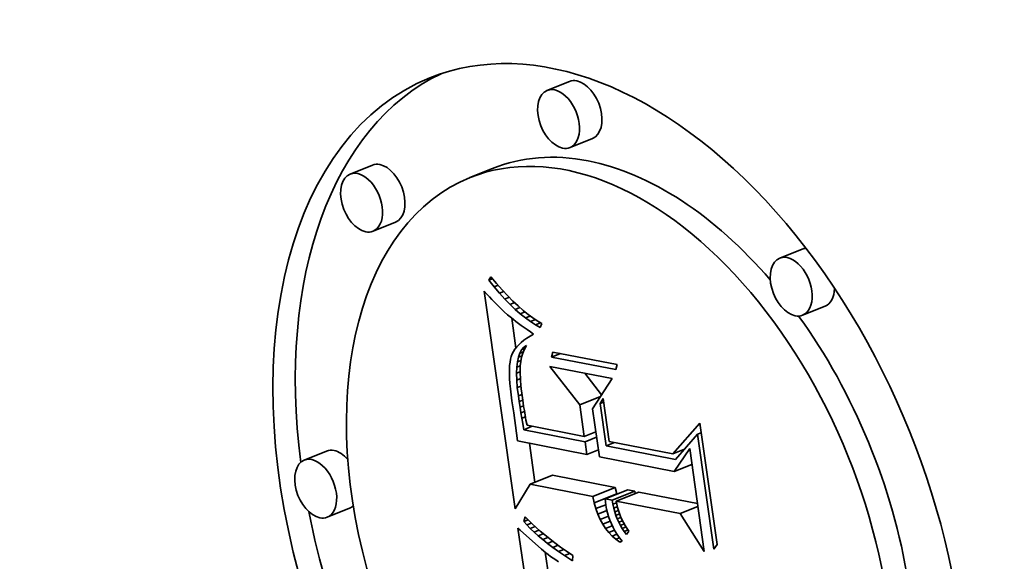
# Model space of a CAD drawing. Extents: x 0 to 10.8, y 0 to 8.3.
# Drawn here: x 9.4 to 9.6, y 5.1 to 5.2 of the extents above; entities that cross this region are included whole.
import ezdxf

# ---------------------------------------------------------------- set-up
doc = ezdxf.new("R2010")
doc.units = 0
doc.header["$MEASUREMENT"] = 0
doc.layers.get('0').update_dxf_attribs({"lineweight": 13})

msp = doc.modelspace()

# ---------------------------------------------------------------- linework, layer by layer
at = {"color": 7, "lineweight": 35, "ltscale": 0.000103334}
for p, q in [((9.50459, 5.17542), (9.50075, 5.17387)), ((9.50851, 5.16568), (9.50468, 5.16413)), ((9.47095, 5.16112), (9.46712, 5.15958)), ((9.49143, 5.16054), (9.48759, 5.15899)), ((9.47488, 5.15139), (9.47105, 5.14984)), ((9.54432, 5.14677), (9.54049, 5.14522)), ((9.54825, 5.13703), (9.54441, 5.13549)), ((9.46312, 5.11226), (9.45928, 5.11072)), ((9.49788, 5.10662), (9.50171, 5.10816)), ((9.50858, 5.10452), (9.51241, 5.10607)), ((9.51071, 5.10411), (9.51454, 5.10565)), ((9.5119, 5.10387), (9.51574, 5.10542)), ((9.51259, 5.10374), (9.51642, 5.10528)), ((9.50882, 5.10345), (9.51265, 5.10499)), ((9.46704, 5.10253), (9.46321, 5.10098))]:
    msp.add_line(p, q, dxfattribs=at)
at = {"color": 7, "lineweight": 35, "ltscale": 1.63884e-05}
msp.add_line((9.49083, 5.14147), (9.49117, 5.14203), dxfattribs=at)
at = {"color": 7, "lineweight": 35, "ltscale": 1.63929e-05}
msp.add_line((9.49083, 5.14147), (9.49144, 5.14172), dxfattribs=at)
at = {"color": 7, "lineweight": 35, "ltscale": 3.67718e-05}
msp.add_line((9.49175, 5.14032), (9.49083, 5.14147), dxfattribs=at)
at = {"color": 7, "lineweight": 35, "ltscale": 3.77992e-05}
msp.add_line((9.49117, 5.14203), (9.49215, 5.14088), dxfattribs=at)
at = {"color": 7, "lineweight": 35, "ltscale": 1.79515e-05}
msp.add_line((9.49175, 5.14032), (9.49241, 5.14059), dxfattribs=at)
at = {"color": 7, "lineweight": 35, "ltscale": 3.59053e-05}
msp.add_line((9.49215, 5.14088), (9.49311, 5.13981), dxfattribs=at)
at = {"color": 7, "lineweight": 35, "ltscale": 1.73438e-05}
msp.add_line((9.49001, 5.13961), (9.49048, 5.1391), dxfattribs=at)
at = {"color": 7, "lineweight": 35, "ltscale": 0.000939245}
msp.add_line((9.49529, 5.10242), (9.49001, 5.13961), dxfattribs=at)
at = {"color": 7, "lineweight": 35, "ltscale": 1.64381e-05}
msp.add_line((9.49048, 5.1391), (9.49093, 5.13862), dxfattribs=at)
at = {"color": 7, "lineweight": 35, "ltscale": 3.51598e-05}
msp.add_line((9.49265, 5.13925), (9.49175, 5.14032), dxfattribs=at)
at = {"color": 7, "lineweight": 35, "ltscale": 1.92405e-05}
msp.add_line((9.49265, 5.13925), (9.49337, 5.13953), dxfattribs=at)
at = {"color": 7, "lineweight": 35, "ltscale": 3.35907e-05}
msp.add_line((9.49355, 5.13825), (9.49265, 5.13925), dxfattribs=at)
at = {"color": 7, "lineweight": 35, "ltscale": 3.40242e-05}
msp.add_line((9.49311, 5.13981), (9.49404, 5.13882), dxfattribs=at)
at = {"color": 7, "lineweight": 35, "ltscale": 1.55433e-05}
msp.add_line((9.49093, 5.13862), (9.49135, 5.13817), dxfattribs=at)
at = {"color": 7, "lineweight": 35, "ltscale": 1.46565e-05}
msp.add_line((9.49135, 5.13817), (9.49176, 5.13774), dxfattribs=at)
at = {"color": 7, "lineweight": 35, "ltscale": 1.37633e-05}
msp.add_line((9.49176, 5.13774), (9.49214, 5.13735), dxfattribs=at)
at = {"color": 7, "lineweight": 35, "ltscale": 1.28682e-05}
msp.add_line((9.49214, 5.13735), (9.4925, 5.13698), dxfattribs=at)
at = {"color": 7, "lineweight": 35, "ltscale": 2.02529e-05}
msp.add_line((9.49355, 5.13825), (9.4943, 5.13855), dxfattribs=at)
at = {"color": 7, "lineweight": 35, "ltscale": 3.2048e-05}
msp.add_line((9.49444, 5.13732), (9.49355, 5.13825), dxfattribs=at)
at = {"color": 7, "lineweight": 35, "ltscale": 3.21737e-05}
msp.add_line((9.49404, 5.13882), (9.49494, 5.1379), dxfattribs=at)
at = {"color": 7, "lineweight": 35, "ltscale": 2.10441e-05}
msp.add_line((9.49444, 5.13732), (9.49522, 5.13764), dxfattribs=at)
at = {"color": 7, "lineweight": 35, "ltscale": 3.0555e-05}
msp.add_line((9.49532, 5.13648), (9.49444, 5.13732), dxfattribs=at)
at = {"color": 7, "lineweight": 35, "ltscale": 3.03509e-05}
msp.add_line((9.49494, 5.1379), (9.49582, 5.13707), dxfattribs=at)
at = {"color": 7, "lineweight": 35, "ltscale": 1.19947e-05}
msp.add_line((9.4925, 5.13698), (9.49284, 5.13664), dxfattribs=at)
at = {"color": 7, "lineweight": 35, "ltscale": 2.13022e-05}
msp.add_line((9.49284, 5.13664), (9.49346, 5.13605), dxfattribs=at)
at = {"color": 7, "lineweight": 35, "ltscale": 1.8629e-05}
msp.add_line((9.49346, 5.13605), (9.49401, 5.13556), dxfattribs=at)
at = {"color": 7, "lineweight": 35, "ltscale": 2.11246e-05}
msp.add_line((9.49401, 5.13556), (9.49467, 5.13502), dxfattribs=at)
at = {"color": 7, "lineweight": 35, "ltscale": 2.16386e-05}
msp.add_line((9.49532, 5.13648), (9.49612, 5.1368), dxfattribs=at)
at = {"color": 7, "lineweight": 35, "ltscale": 2.91094e-05}
msp.add_line((9.49619, 5.13571), (9.49532, 5.13648), dxfattribs=at)
at = {"color": 7, "lineweight": 35, "ltscale": 2.8563e-05}
msp.add_line((9.49582, 5.13707), (9.49668, 5.13631), dxfattribs=at)
at = {"color": 7, "lineweight": 35, "ltscale": 2.20642e-05}
msp.add_line((9.49619, 5.13571), (9.49701, 5.13604), dxfattribs=at)
at = {"color": 7, "lineweight": 35, "ltscale": 2.77231e-05}
msp.add_line((9.49706, 5.13501), (9.49619, 5.13571), dxfattribs=at)
at = {"color": 7, "lineweight": 35, "ltscale": 2.68124e-05}
msp.add_line((9.49668, 5.13631), (9.49751, 5.13563), dxfattribs=at)
at = {"color": 7, "lineweight": 35, "ltscale": 2.50929e-05}
msp.add_line((9.49751, 5.13563), (9.49831, 5.13503), dxfattribs=at)
at = {"color": 7, "lineweight": 35, "ltscale": 1.18296e-05}
msp.add_line((9.49467, 5.13502), (9.49504, 5.13473), dxfattribs=at)
at = {"color": 7, "lineweight": 35, "ltscale": 0.000128652}
msp.add_line((9.49545, 5.12988), (9.49472, 5.13498), dxfattribs=at)
at = {"color": 7, "lineweight": 35, "ltscale": 1.26838e-05}
msp.add_line((9.49504, 5.13473), (9.49544, 5.13442), dxfattribs=at)
at = {"color": 7, "lineweight": 35, "ltscale": 1.35217e-05}
msp.add_line((9.49544, 5.13442), (9.49587, 5.13409), dxfattribs=at)
at = {"color": 7, "lineweight": 35, "ltscale": 1.43699e-05}
msp.add_line((9.49587, 5.13409), (9.49633, 5.13375), dxfattribs=at)
at = {"color": 7, "lineweight": 35, "ltscale": 2.24124e-05}
msp.add_line((9.49706, 5.13501), (9.49789, 5.13535), dxfattribs=at)
at = {"color": 7, "lineweight": 35, "ltscale": 2.64027e-05}
msp.add_line((9.49791, 5.13439), (9.49706, 5.13501), dxfattribs=at)
at = {"color": 7, "lineweight": 35, "ltscale": 2.27754e-05}
msp.add_line((9.49791, 5.13439), (9.49876, 5.13473), dxfattribs=at)
at = {"color": 7, "lineweight": 35, "ltscale": 2.51503e-05}
msp.add_line((9.49876, 5.13385), (9.49791, 5.13439), dxfattribs=at)
at = {"color": 7, "lineweight": 35, "ltscale": 2.34655e-05}
msp.add_line((9.49831, 5.13503), (9.49909, 5.13451), dxfattribs=at)
at = {"color": 7, "lineweight": 35, "ltscale": 2.32714e-05}
msp.add_line((9.49876, 5.13385), (9.49962, 5.1342), dxfattribs=at)
at = {"color": 7, "lineweight": 35, "ltscale": 2.40033e-05}
msp.add_line((9.4996, 5.13338), (9.49876, 5.13385), dxfattribs=at)
at = {"color": 7, "lineweight": 35, "ltscale": 2.18842e-05}
msp.add_line((9.49909, 5.13451), (9.49985, 5.13407), dxfattribs=at)
at = {"color": 7, "lineweight": 35, "ltscale": 1.81671e-05}
msp.add_line((9.49985, 5.13407), (9.4996, 5.13338), dxfattribs=at)
at = {"color": 7, "lineweight": 35, "ltscale": 1.52193e-05}
msp.add_line((9.49633, 5.13375), (9.49683, 5.1334), dxfattribs=at)
at = {"color": 7, "lineweight": 35, "ltscale": 1.60695e-05}
msp.add_line((9.49683, 5.1334), (9.49735, 5.13302), dxfattribs=at)
at = {"color": 7, "lineweight": 35, "ltscale": 1.69287e-05}
msp.add_line((9.49735, 5.13302), (9.49791, 5.13263), dxfattribs=at)
at = {"color": 7, "lineweight": 35, "ltscale": 1.72305e-05}
msp.add_line((9.49845, 5.13225), (9.49786, 5.13191), dxfattribs=at)
at = {"color": 7, "lineweight": 35, "ltscale": 1.67553e-05}
msp.add_line((9.49791, 5.13263), (9.49845, 5.13225), dxfattribs=at)
at = {"color": 7, "lineweight": 35, "ltscale": 1.31048e-05}
msp.add_line((9.49595, 5.13045), (9.49559, 5.13007), dxfattribs=at)
at = {"color": 7, "lineweight": 35, "ltscale": 1.38011e-05}
msp.add_line((9.49635, 5.13083), (9.49595, 5.13045), dxfattribs=at)
at = {"color": 7, "lineweight": 35, "ltscale": 1.45808e-05}
msp.add_line((9.4968, 5.1312), (9.49635, 5.13083), dxfattribs=at)
at = {"color": 7, "lineweight": 35, "ltscale": 1.54143e-05}
msp.add_line((9.49731, 5.13156), (9.4968, 5.1312), dxfattribs=at)
at = {"color": 7, "lineweight": 35, "ltscale": 1.63095e-05}
msp.add_line((9.49786, 5.13191), (9.49731, 5.13156), dxfattribs=at)
at = {"color": 7, "lineweight": 35, "ltscale": 1.12098e-05}
msp.add_line((9.49482, 5.12886), (9.49465, 5.12845), dxfattribs=at)
at = {"color": 7, "lineweight": 35, "ltscale": 1.15091e-05}
msp.add_line((9.49503, 5.12927), (9.49482, 5.12886), dxfattribs=at)
at = {"color": 7, "lineweight": 35, "ltscale": 1.19423e-05}
msp.add_line((9.49528, 5.12968), (9.49503, 5.12927), dxfattribs=at)
at = {"color": 7, "lineweight": 35, "ltscale": 1.24614e-05}
msp.add_line((9.49559, 5.13007), (9.49528, 5.12968), dxfattribs=at)
at = {"color": 7, "lineweight": 35, "ltscale": 1.80676e-05}
msp.add_line((9.49586, 5.12832), (9.4961, 5.129), dxfattribs=at)
at = {"color": 7, "lineweight": 35, "ltscale": 1.60455e-05}
msp.add_line((9.4961, 5.129), (9.49641, 5.12956), dxfattribs=at)
at = {"color": 7, "lineweight": 35, "ltscale": 1.65109e-05}
msp.add_line((9.4961, 5.129), (9.49671, 5.12925), dxfattribs=at)
at = {"color": 7, "lineweight": 35, "ltscale": 1.45816e-05}
msp.add_line((9.49641, 5.12956), (9.4968, 5.13), dxfattribs=at)
at = {"color": 7, "lineweight": 35, "ltscale": 1.4367e-05}
msp.add_line((9.49641, 5.12956), (9.49695, 5.12978), dxfattribs=at)
at = {"color": 7, "lineweight": 35, "ltscale": 1.83045e-05}
msp.add_line((9.49662, 5.12903), (9.49641, 5.12833), dxfattribs=at)
at = {"color": 7, "lineweight": 35, "ltscale": 1.80038e-05}
msp.add_line((9.4969, 5.1297), (9.49662, 5.12903), dxfattribs=at)
at = {"color": 7, "lineweight": 35, "ltscale": 1.38324e-05}
msp.add_line((9.4968, 5.13), (9.49725, 5.13032), dxfattribs=at)
at = {"color": 7, "lineweight": 35, "ltscale": 9.52284e-06}
msp.add_line((9.4968, 5.13), (9.49715, 5.13015), dxfattribs=at)
at = {"color": 7, "lineweight": 35, "ltscale": 1.78938e-05}
msp.add_line((9.49725, 5.13032), (9.4969, 5.1297), dxfattribs=at)
at = {"color": 7, "lineweight": 35, "ltscale": 2.23145e-05}
for p, q in [((9.50152, 5.12834), (9.50177, 5.1292)), ((9.51273, 5.12705), (9.51248, 5.12619))]:
    msp.add_line(p, q, dxfattribs=at)
at = {"color": 7, "lineweight": 35, "ltscale": 4.07674e-05}
msp.add_line((9.50152, 5.12834), (9.50304, 5.12895), dxfattribs=at)
at = {"color": 7, "lineweight": 35, "ltscale": 0.000279099}
for p, q in [((9.50177, 5.1292), (9.51273, 5.12705)), ((9.51248, 5.12619), (9.50152, 5.12834))]:
    msp.add_line(p, q, dxfattribs=at)
at = {"color": 7, "lineweight": 35, "ltscale": 1.48605e-05}
msp.add_line((9.49444, 5.12747), (9.49437, 5.12687), dxfattribs=at)
at = {"color": 7, "lineweight": 35, "ltscale": 1.33024e-05}
msp.add_line((9.49453, 5.12799), (9.49444, 5.12747), dxfattribs=at)
at = {"color": 7, "lineweight": 35, "ltscale": 1.18109e-05}
msp.add_line((9.49465, 5.12845), (9.49453, 5.12799), dxfattribs=at)
at = {"color": 7, "lineweight": 35, "ltscale": 2.31909e-05}
msp.add_line((9.49558, 5.1266), (9.49569, 5.12752), dxfattribs=at)
at = {"color": 7, "lineweight": 35, "ltscale": 2.04886e-05}
msp.add_line((9.49569, 5.12752), (9.49586, 5.12832), dxfattribs=at)
at = {"color": 7, "lineweight": 35, "ltscale": 1.6481e-05}
msp.add_line((9.49569, 5.12752), (9.4963, 5.12777), dxfattribs=at)
at = {"color": 7, "lineweight": 35, "ltscale": 1.68444e-05}
msp.add_line((9.49586, 5.12832), (9.49648, 5.12857), dxfattribs=at)
at = {"color": 7, "lineweight": 35, "ltscale": 1.94421e-05}
msp.add_line((9.49626, 5.1276), (9.49618, 5.12682), dxfattribs=at)
at = {"color": 7, "lineweight": 35, "ltscale": 1.87894e-05}
msp.add_line((9.49641, 5.12833), (9.49626, 5.1276), dxfattribs=at)
at = {"color": 7, "lineweight": 35, "ltscale": 1.81519e-05}
msp.add_line((9.49434, 5.12622), (9.49433, 5.12549), dxfattribs=at)
at = {"color": 7, "lineweight": 35, "ltscale": 1.98399e-05}
msp.add_line((9.49433, 5.12549), (9.49436, 5.1247), dxfattribs=at)
at = {"color": 7, "lineweight": 35, "ltscale": 1.64859e-05}
msp.add_line((9.49437, 5.12687), (9.49434, 5.12622), dxfattribs=at)
at = {"color": 7, "lineweight": 35, "ltscale": 2.60426e-05}
msp.add_line((9.49555, 5.12556), (9.49558, 5.1266), dxfattribs=at)
at = {"color": 7, "lineweight": 35, "ltscale": 1.65891e-05}
msp.add_line((9.49555, 5.12556), (9.49616, 5.12581), dxfattribs=at)
at = {"color": 7, "lineweight": 35, "ltscale": 2.90619e-05}
msp.add_line((9.49558, 5.1244), (9.49555, 5.12556), dxfattribs=at)
at = {"color": 7, "lineweight": 35, "ltscale": 1.61776e-05}
msp.add_line((9.49558, 5.1266), (9.49618, 5.12684), dxfattribs=at)
at = {"color": 7, "lineweight": 35, "ltscale": 2.21056e-05}
msp.add_line((9.49618, 5.12682), (9.49616, 5.12594), dxfattribs=at)
at = {"color": 7, "lineweight": 35, "ltscale": 1.28028e-05}
msp.add_line((9.49616, 5.12594), (9.49617, 5.12543), dxfattribs=at)
at = {"color": 7, "lineweight": 35, "ltscale": 1.39642e-05}
msp.add_line((9.49617, 5.12543), (9.4962, 5.12487), dxfattribs=at)
at = {"color": 7, "lineweight": 35, "ltscale": 0.000207974}
msp.add_line((9.50636, 5.12018), (9.50126, 5.12675), dxfattribs=at)
at = {"color": 7, "lineweight": 35, "ltscale": 0.000270704}
msp.add_line((9.50126, 5.12675), (9.51188, 5.12467), dxfattribs=at)
at = {"color": 7, "lineweight": 35, "ltscale": 0.00011764}
msp.add_line((9.51008, 5.12187), (9.50719, 5.12559), dxfattribs=at)
at = {"color": 7, "lineweight": 35, "ltscale": 2.15601e-05}
msp.add_line((9.49436, 5.1247), (9.49441, 5.12384), dxfattribs=at)
at = {"color": 7, "lineweight": 35, "ltscale": 2.32883e-05}
msp.add_line((9.49441, 5.12384), (9.49449, 5.12291), dxfattribs=at)
at = {"color": 7, "lineweight": 35, "ltscale": 1.70079e-05}
msp.add_line((9.49558, 5.1244), (9.49621, 5.12465), dxfattribs=at)
at = {"color": 7, "lineweight": 35, "ltscale": 3.21504e-05}
msp.add_line((9.49568, 5.12311), (9.49558, 5.1244), dxfattribs=at)
at = {"color": 7, "lineweight": 35, "ltscale": 1.51534e-05}
msp.add_line((9.4962, 5.12487), (9.49624, 5.12426), dxfattribs=at)
at = {"color": 7, "lineweight": 35, "ltscale": 1.63378e-05}
msp.add_line((9.49624, 5.12426), (9.49629, 5.12361), dxfattribs=at)
at = {"color": 7, "lineweight": 35, "ltscale": 0.000154642}
msp.add_line((9.51188, 5.12467), (9.50853, 5.11948), dxfattribs=at)
at = {"color": 7, "lineweight": 35, "ltscale": 2.50411e-05}
msp.add_line((9.49449, 5.12291), (9.49461, 5.12191), dxfattribs=at)
at = {"color": 7, "lineweight": 35, "ltscale": 1.70865e-05}
msp.add_line((9.49568, 5.12311), (9.49632, 5.12337), dxfattribs=at)
at = {"color": 7, "lineweight": 35, "ltscale": 3.53083e-05}
msp.add_line((9.49586, 5.12171), (9.49568, 5.12311), dxfattribs=at)
at = {"color": 7, "lineweight": 35, "ltscale": 1.75242e-05}
msp.add_line((9.49629, 5.12361), (9.49636, 5.12292), dxfattribs=at)
at = {"color": 7, "lineweight": 35, "ltscale": 1.87193e-05}
msp.add_line((9.49636, 5.12292), (9.49645, 5.12217), dxfattribs=at)
at = {"color": 7, "lineweight": 35, "ltscale": 1.99245e-05}
msp.add_line((9.49645, 5.12217), (9.49655, 5.12138), dxfattribs=at)
at = {"color": 7, "lineweight": 35, "ltscale": 2.68081e-05}
msp.add_line((9.49461, 5.12191), (9.49475, 5.12085), dxfattribs=at)
at = {"color": 7, "lineweight": 35, "ltscale": 5.17911e-05}
msp.add_line((9.49475, 5.12085), (9.49506, 5.1188), dxfattribs=at)
at = {"color": 7, "lineweight": 35, "ltscale": 1.66744e-05}
msp.add_line((9.49586, 5.12171), (9.49648, 5.12196), dxfattribs=at)
at = {"color": 7, "lineweight": 35, "ltscale": 2.50711e-05}
msp.add_line((9.496, 5.12072), (9.49586, 5.12171), dxfattribs=at)
at = {"color": 7, "lineweight": 35, "ltscale": 1.63218e-05}
msp.add_line((9.496, 5.12072), (9.49661, 5.12096), dxfattribs=at)
at = {"color": 7, "lineweight": 35, "ltscale": 2.45477e-05}
msp.add_line((9.49615, 5.11975), (9.496, 5.12072), dxfattribs=at)
at = {"color": 7, "lineweight": 35, "ltscale": 2.11098e-05}
msp.add_line((9.49655, 5.12138), (9.49666, 5.12054), dxfattribs=at)
at = {"color": 7, "lineweight": 35, "ltscale": 1.63707e-05}
msp.add_line((9.49666, 5.12054), (9.49676, 5.1199), dxfattribs=at)
at = {"color": 7, "lineweight": 35, "ltscale": 9.57008e-05}
msp.add_line((9.50636, 5.12018), (9.50991, 5.12161), dxfattribs=at)
at = {"color": 7, "lineweight": 35, "ltscale": 2.63153e-05}
msp.add_line((9.50981, 5.12038), (9.51034, 5.12128), dxfattribs=at)
at = {"color": 7, "lineweight": 35, "ltscale": 1.69755e-05}
for p, q in [((9.50981, 5.12038), (9.51043, 5.12063)), ((9.52647, 5.11517), (9.5271, 5.11542))]:
    msp.add_line(p, q, dxfattribs=at)
at = {"color": 7, "lineweight": 35, "ltscale": 0.000181871}
msp.add_line((9.51083, 5.11318), (9.50981, 5.12038), dxfattribs=at)
at = {"color": 7, "lineweight": 35, "ltscale": 0.000185497}
msp.add_line((9.51034, 5.12128), (9.51139, 5.11394), dxfattribs=at)
at = {"color": 7, "lineweight": 35, "ltscale": 8.75572e-05}
msp.add_line((9.49506, 5.1188), (9.49553, 5.11533), dxfattribs=at)
at = {"color": 7, "lineweight": 35, "ltscale": 1.61544e-05}
msp.add_line((9.49615, 5.11975), (9.49675, 5.11999), dxfattribs=at)
at = {"color": 7, "lineweight": 35, "ltscale": 2.40222e-05}
msp.add_line((9.4963, 5.1188), (9.49615, 5.11975), dxfattribs=at)
at = {"color": 7, "lineweight": 35, "ltscale": 1.62901e-05}
msp.add_line((9.4963, 5.1188), (9.4969, 5.11904), dxfattribs=at)
at = {"color": 7, "lineweight": 35, "ltscale": 2.34882e-05}
msp.add_line((9.49645, 5.11787), (9.4963, 5.1188), dxfattribs=at)
at = {"color": 7, "lineweight": 35, "ltscale": 1.79746e-05}
msp.add_line((9.49676, 5.1199), (9.49688, 5.11919), dxfattribs=at)
at = {"color": 7, "lineweight": 35, "ltscale": 1.9584e-05}
msp.add_line((9.49688, 5.11919), (9.49701, 5.11842), dxfattribs=at)
at = {"color": 7, "lineweight": 35, "ltscale": 0.000136632}
msp.add_line((9.50712, 5.11477), (9.50636, 5.12018), dxfattribs=at)
at = {"color": 7, "lineweight": 35, "ltscale": 0.000207207}
msp.add_line((9.50853, 5.11948), (9.50969, 5.11127), dxfattribs=at)
at = {"color": 7, "lineweight": 35, "ltscale": 1.65802e-05}
msp.add_line((9.49645, 5.11787), (9.49706, 5.11812), dxfattribs=at)
at = {"color": 7, "lineweight": 35, "ltscale": 2.29648e-05}
msp.add_line((9.4966, 5.11697), (9.49645, 5.11787), dxfattribs=at)
at = {"color": 7, "lineweight": 35, "ltscale": 2.11954e-05}
msp.add_line((9.49701, 5.11842), (9.49716, 5.11758), dxfattribs=at)
at = {"color": 7, "lineweight": 35, "ltscale": 2.28209e-05}
msp.add_line((9.49716, 5.11758), (9.49734, 5.11669), dxfattribs=at)
at = {"color": 7, "lineweight": 35, "ltscale": 0.000174595}
msp.add_line((9.52224, 5.11181), (9.52687, 5.11704), dxfattribs=at)
at = {"color": 7, "lineweight": 35, "ltscale": 0.000523915}
msp.add_line((9.52687, 5.11704), (9.52982, 5.09629), dxfattribs=at)
at = {"color": 7, "lineweight": 35, "ltscale": 3.32743e-05}
msp.add_line((9.49553, 5.11533), (9.49569, 5.11401), dxfattribs=at)
at = {"color": 7, "lineweight": 35, "ltscale": 2.64583e-05}
msp.add_line((9.49678, 5.11592), (9.4966, 5.11697), dxfattribs=at)
at = {"color": 7, "lineweight": 35, "ltscale": 3.91802e-05}
for p, q in [((9.49678, 5.11592), (9.49823, 5.11651)), ((9.51083, 5.11318), (9.51228, 5.11376))]:
    msp.add_line(p, q, dxfattribs=at)
at = {"color": 7, "lineweight": 35, "ltscale": 0.000266824}
msp.add_line((9.50725, 5.11387), (9.49678, 5.11592), dxfattribs=at)
at = {"color": 7, "lineweight": 35, "ltscale": 0.000249379}
msp.add_line((9.49734, 5.11669), (9.50712, 5.11477), dxfattribs=at)
at = {"color": 7, "lineweight": 35, "ltscale": 5.28099e-05}
for p, q in [((9.50712, 5.11477), (9.50908, 5.11556)), ((9.50725, 5.11387), (9.50921, 5.11467)), ((9.50756, 5.11169), (9.50952, 5.11248))]:
    msp.add_line(p, q, dxfattribs=at)
at = {"color": 7, "lineweight": 35, "ltscale": 0.000302359}
msp.add_line((9.49569, 5.11401), (9.50756, 5.11169), dxfattribs=at)
at = {"color": 7, "lineweight": 35, "ltscale": 5.52024e-05}
msp.add_line((9.50756, 5.11169), (9.50725, 5.11387), dxfattribs=at)
at = {"color": 7, "lineweight": 35, "ltscale": 0.00027651}
msp.add_line((9.51139, 5.11394), (9.52224, 5.11181), dxfattribs=at)
at = {"color": 7, "lineweight": 35, "ltscale": 0.000143637}
msp.add_line((9.52647, 5.11517), (9.52267, 5.11086), dxfattribs=at)
at = {"color": 7, "lineweight": 35, "ltscale": 0.000495856}
msp.add_line((9.52926, 5.09553), (9.52647, 5.11517), dxfattribs=at)
at = {"color": 7, "lineweight": 35, "ltscale": 0.000168136}
msp.add_line((9.4987, 5.10695), (9.49776, 5.11361), dxfattribs=at)
at = {"color": 7, "lineweight": 35, "ltscale": 0.000301714}
msp.add_line((9.52267, 5.11086), (9.51083, 5.11318), dxfattribs=at)
at = {"color": 7, "lineweight": 35, "ltscale": 5.33646e-05}
msp.add_line((9.52224, 5.11181), (9.52422, 5.11261), dxfattribs=at)
at = {"color": 7, "lineweight": 35, "ltscale": 0.000118685}
msp.add_line((9.52248, 5.10877), (9.52512, 5.11271), dxfattribs=at)
at = {"color": 7, "lineweight": 35, "ltscale": 0.00044428}
msp.add_line((9.52512, 5.11271), (9.52762, 5.09512), dxfattribs=at)
at = {"color": 7, "lineweight": 35, "ltscale": 0.000325618}
msp.add_line((9.50969, 5.11127), (9.52248, 5.10877), dxfattribs=at)
at = {"color": 7, "lineweight": 35, "ltscale": 8.17215e-05}
for p, q in [((9.52248, 5.10877), (9.52551, 5.10999)), ((9.52349, 5.1016), (9.52652, 5.10283))]:
    msp.add_line(p, q, dxfattribs=at)
at = {"color": 7, "lineweight": 35, "ltscale": 0.000272639}
for p, q in [((9.51241, 5.10607), (9.50171, 5.10816)), ((9.50858, 5.10452), (9.49788, 5.10662))]:
    msp.add_line(p, q, dxfattribs=at)
at = {"color": 7, "lineweight": 35, "ltscale": 0.000123246}
msp.add_line((9.49788, 5.10662), (9.49529, 5.10242), dxfattribs=at)
at = {"color": 7, "lineweight": 35, "ltscale": 2.75616e-05}
for p, q in [((9.51265, 5.10499), (9.51241, 5.10607)), ((9.50882, 5.10345), (9.50858, 5.10452))]:
    msp.add_line(p, q, dxfattribs=at)
at = {"color": 7, "lineweight": 35, "ltscale": 3.03649e-05}
for p, q in [((9.51574, 5.10542), (9.51454, 5.10565)), ((9.5119, 5.10387), (9.51071, 5.10411))]:
    msp.add_line(p, q, dxfattribs=at)
at = {"color": 7, "lineweight": 35, "ltscale": 9.74539e-06}
msp.add_line((9.5158, 5.10503), (9.51574, 5.10542), dxfattribs=at)
at = {"color": 7, "lineweight": 35, "ltscale": 0.000255599}
msp.add_line((9.52645, 5.10332), (9.51642, 5.10528), dxfattribs=at)
at = {"color": 7, "lineweight": 35, "ltscale": 1.32175e-05}
msp.add_line((9.51071, 5.10411), (9.51075, 5.10358), dxfattribs=at)
at = {"color": 7, "lineweight": 35, "ltscale": 1.35326e-05}
msp.add_line((9.51075, 5.10358), (9.51081, 5.10304), dxfattribs=at)
at = {"color": 7, "lineweight": 35, "ltscale": 1.71684e-05}
msp.add_line((9.51201, 5.10319), (9.5119, 5.10387), dxfattribs=at)
at = {"color": 7, "lineweight": 35, "ltscale": 0.000277809}
msp.add_line((9.52349, 5.1016), (9.51259, 5.10374), dxfattribs=at)
at = {"color": 7, "lineweight": 35, "ltscale": 1.38941e-05}
msp.add_line((9.51259, 5.10374), (9.51268, 5.10319), dxfattribs=at)
at = {"color": 7, "lineweight": 35, "ltscale": 2.62596e-05}
msp.add_line((9.50911, 5.10244), (9.50882, 5.10345), dxfattribs=at)
at = {"color": 7, "lineweight": 35, "ltscale": 4.56314e-05}
msp.add_line((9.50911, 5.10244), (9.5108, 5.10312), dxfattribs=at)
at = {"color": 7, "lineweight": 35, "ltscale": 2.50875e-05}
msp.add_line((9.50945, 5.10149), (9.50911, 5.10244), dxfattribs=at)
at = {"color": 7, "lineweight": 35, "ltscale": 4.14159e-05}
msp.add_line((9.50945, 5.10149), (9.51099, 5.10211), dxfattribs=at)
at = {"color": 7, "lineweight": 35, "ltscale": 1.67828e-05}
msp.add_line((9.51081, 5.10304), (9.51093, 5.10238), dxfattribs=at)
at = {"color": 7, "lineweight": 35, "ltscale": 1.66903e-05}
msp.add_line((9.51093, 5.10238), (9.51107, 5.10173), dxfattribs=at)
at = {"color": 7, "lineweight": 35, "ltscale": 1.677e-05}
msp.add_line((9.51201, 5.10319), (9.51264, 5.10345), dxfattribs=at)
at = {"color": 7, "lineweight": 35, "ltscale": 1.67885e-05}
msp.add_line((9.51216, 5.10254), (9.51201, 5.10319), dxfattribs=at)
at = {"color": 7, "lineweight": 35, "ltscale": 1.65454e-05}
msp.add_line((9.51216, 5.10254), (9.51277, 5.10279), dxfattribs=at)
at = {"color": 7, "lineweight": 35, "ltscale": 1.64526e-05}
msp.add_line((9.51232, 5.1019), (9.51216, 5.10254), dxfattribs=at)
at = {"color": 7, "lineweight": 35, "ltscale": 1.65285e-05}
msp.add_line((9.51232, 5.1019), (9.51294, 5.10215), dxfattribs=at)
at = {"color": 7, "lineweight": 35, "ltscale": 1.61533e-05}
msp.add_line((9.51252, 5.10129), (9.51232, 5.1019), dxfattribs=at)
at = {"color": 7, "lineweight": 35, "ltscale": 1.38227e-05}
msp.add_line((9.51268, 5.10319), (9.5128, 5.10265), dxfattribs=at)
at = {"color": 7, "lineweight": 35, "ltscale": 1.38041e-05}
msp.add_line((9.5128, 5.10265), (9.51295, 5.10212), dxfattribs=at)
at = {"color": 7, "lineweight": 35, "ltscale": 1.38226e-05}
msp.add_line((9.51295, 5.10212), (9.51312, 5.10159), dxfattribs=at)
at = {"color": 7, "lineweight": 35, "ltscale": 2.1423e-05}
msp.add_line((9.49681, 5.10024), (9.49704, 5.10107), dxfattribs=at)
at = {"color": 7, "lineweight": 35, "ltscale": 1.94837e-05}
msp.add_line((9.49681, 5.10024), (9.49753, 5.10053), dxfattribs=at)
at = {"color": 7, "lineweight": 35, "ltscale": 1.94144e-05}
msp.add_line((9.49732, 5.09966), (9.49681, 5.10024), dxfattribs=at)
at = {"color": 7, "lineweight": 35, "ltscale": 2.01059e-05}
msp.add_line((9.49704, 5.10107), (9.49758, 5.10048), dxfattribs=at)
at = {"color": 7, "lineweight": 35, "ltscale": 2.1433e-05}
msp.add_line((9.49758, 5.10048), (9.49819, 5.09987), dxfattribs=at)
at = {"color": 7, "lineweight": 35, "ltscale": 2.40034e-05}
msp.add_line((9.50984, 5.10061), (9.50945, 5.10149), dxfattribs=at)
at = {"color": 7, "lineweight": 35, "ltscale": 3.76105e-05}
msp.add_line((9.50984, 5.10061), (9.51123, 5.10118), dxfattribs=at)
at = {"color": 7, "lineweight": 35, "ltscale": 2.30534e-05}
msp.add_line((9.51027, 5.0998), (9.50984, 5.10061), dxfattribs=at)
at = {"color": 7, "lineweight": 35, "ltscale": 3.41137e-05}
msp.add_line((9.51027, 5.0998), (9.51154, 5.10031), dxfattribs=at)
at = {"color": 7, "lineweight": 35, "ltscale": 1.66662e-05}
msp.add_line((9.51107, 5.10173), (9.51126, 5.10109), dxfattribs=at)
at = {"color": 7, "lineweight": 35, "ltscale": 1.66905e-05}
msp.add_line((9.51126, 5.10109), (9.51148, 5.10046), dxfattribs=at)
at = {"color": 7, "lineweight": 35, "ltscale": 1.67766e-05}
msp.add_line((9.51148, 5.10046), (9.51174, 5.09984), dxfattribs=at)
at = {"color": 7, "lineweight": 35, "ltscale": 1.6731e-05}
msp.add_line((9.51252, 5.10129), (9.51314, 5.10154), dxfattribs=at)
at = {"color": 7, "lineweight": 35, "ltscale": 1.5886e-05}
msp.add_line((9.51275, 5.10069), (9.51252, 5.10129), dxfattribs=at)
at = {"color": 7, "lineweight": 35, "ltscale": 1.70422e-05}
msp.add_line((9.51275, 5.10069), (9.51338, 5.10095), dxfattribs=at)
at = {"color": 7, "lineweight": 35, "ltscale": 1.56794e-05}
msp.add_line((9.513, 5.10012), (9.51275, 5.10069), dxfattribs=at)
at = {"color": 7, "lineweight": 35, "ltscale": 1.73987e-05}
msp.add_line((9.513, 5.10012), (9.51365, 5.10038), dxfattribs=at)
at = {"color": 7, "lineweight": 35, "ltscale": 1.38612e-05}
msp.add_line((9.51312, 5.10159), (9.51332, 5.10108), dxfattribs=at)
at = {"color": 7, "lineweight": 35, "ltscale": 1.39412e-05}
msp.add_line((9.51332, 5.10108), (9.51355, 5.10057), dxfattribs=at)
at = {"color": 7, "lineweight": 35, "ltscale": 1.40812e-05}
msp.add_line((9.51355, 5.10057), (9.51381, 5.10007), dxfattribs=at)
at = {"color": 7, "lineweight": 35, "ltscale": 0.000192177}
msp.add_line((9.52762, 5.09512), (9.52349, 5.1016), dxfattribs=at)
at = {"color": 7, "lineweight": 35, "ltscale": 0.001086}
msp.add_line((9.50211, 5.05614), (9.49576, 5.09912), dxfattribs=at)
at = {"color": 7, "lineweight": 35, "ltscale": 1.31132e-05}
msp.add_line((9.49576, 5.09912), (9.49616, 5.09878), dxfattribs=at)
at = {"color": 7, "lineweight": 35, "ltscale": 0.000121665}
msp.add_line((9.49616, 5.09878), (9.49979, 5.09554), dxfattribs=at)
at = {"color": 7, "lineweight": 35, "ltscale": 2.07405e-05}
msp.add_line((9.49732, 5.09966), (9.49809, 5.09997), dxfattribs=at)
at = {"color": 7, "lineweight": 35, "ltscale": 2.08089e-05}
msp.add_line((9.4979, 5.09906), (9.49732, 5.09966), dxfattribs=at)
at = {"color": 7, "lineweight": 35, "ltscale": 2.17815e-05}
msp.add_line((9.4979, 5.09906), (9.49871, 5.09938), dxfattribs=at)
at = {"color": 7, "lineweight": 35, "ltscale": 2.2234e-05}
msp.add_line((9.49854, 5.09844), (9.4979, 5.09906), dxfattribs=at)
at = {"color": 7, "lineweight": 35, "ltscale": 2.27871e-05}
msp.add_line((9.49819, 5.09987), (9.49886, 5.09925), dxfattribs=at)
at = {"color": 7, "lineweight": 35, "ltscale": 2.26271e-05}
msp.add_line((9.49854, 5.09844), (9.49938, 5.09878), dxfattribs=at)
at = {"color": 7, "lineweight": 35, "ltscale": 2.4181e-05}
msp.add_line((9.49886, 5.09925), (9.49958, 5.09861), dxfattribs=at)
at = {"color": 7, "lineweight": 35, "ltscale": 2.55672e-05}
msp.add_line((9.49958, 5.09861), (9.50037, 5.09795), dxfattribs=at)
at = {"color": 7, "lineweight": 35, "ltscale": 2.22751e-05}
msp.add_line((9.51076, 5.09905), (9.51027, 5.0998), dxfattribs=at)
at = {"color": 7, "lineweight": 35, "ltscale": 3.05489e-05}
msp.add_line((9.51076, 5.09905), (9.51189, 5.09951), dxfattribs=at)
at = {"color": 7, "lineweight": 35, "ltscale": 2.16554e-05}
msp.add_line((9.51129, 5.09837), (9.51076, 5.09905), dxfattribs=at)
at = {"color": 7, "lineweight": 35, "ltscale": 2.65904e-05}
msp.add_line((9.51129, 5.09837), (9.51228, 5.09877), dxfattribs=at)
at = {"color": 7, "lineweight": 35, "ltscale": 1.68993e-05}
msp.add_line((9.51174, 5.09984), (9.51203, 5.09923), dxfattribs=at)
at = {"color": 7, "lineweight": 35, "ltscale": 1.70767e-05}
msp.add_line((9.51203, 5.09923), (9.51236, 5.09863), dxfattribs=at)
at = {"color": 7, "lineweight": 35, "ltscale": 1.73153e-05}
msp.add_line((9.51236, 5.09863), (9.51272, 5.09804), dxfattribs=at)
at = {"color": 7, "lineweight": 35, "ltscale": 1.55302e-05}
msp.add_line((9.51329, 5.09957), (9.513, 5.10012), dxfattribs=at)
at = {"color": 7, "lineweight": 35, "ltscale": 1.77331e-05}
msp.add_line((9.51329, 5.09957), (9.51395, 5.09983), dxfattribs=at)
at = {"color": 7, "lineweight": 35, "ltscale": 1.54013e-05}
msp.add_line((9.5136, 5.09904), (9.51329, 5.09957), dxfattribs=at)
at = {"color": 7, "lineweight": 35, "ltscale": 1.80028e-05}
msp.add_line((9.5136, 5.09904), (9.51427, 5.09931), dxfattribs=at)
at = {"color": 7, "lineweight": 35, "ltscale": 1.53521e-05}
msp.add_line((9.51394, 5.09853), (9.5136, 5.09904), dxfattribs=at)
at = {"color": 7, "lineweight": 35, "ltscale": 1.42266e-05}
msp.add_line((9.51381, 5.10007), (9.51409, 5.09957), dxfattribs=at)
at = {"color": 7, "lineweight": 35, "ltscale": 1.81637e-05}
msp.add_line((9.51394, 5.09853), (9.51461, 5.0988), dxfattribs=at)
at = {"color": 7, "lineweight": 35, "ltscale": 1.53362e-05}
msp.add_line((9.51431, 5.09804), (9.51394, 5.09853), dxfattribs=at)
at = {"color": 7, "lineweight": 35, "ltscale": 1.44119e-05}
msp.add_line((9.51409, 5.09957), (9.51441, 5.09909), dxfattribs=at)
at = {"color": 7, "lineweight": 35, "ltscale": 1.80709e-05}
msp.add_line((9.51475, 5.09861), (9.51431, 5.09804), dxfattribs=at)
at = {"color": 7, "lineweight": 35, "ltscale": 1.46524e-05}
msp.add_line((9.51441, 5.09909), (9.51475, 5.09861), dxfattribs=at)
at = {"color": 7, "lineweight": 35, "ltscale": 2.36822e-05}
msp.add_line((9.49925, 5.09781), (9.49854, 5.09844), dxfattribs=at)
at = {"color": 7, "lineweight": 35, "ltscale": 2.33045e-05}
msp.add_line((9.49925, 5.09781), (9.50011, 5.09816), dxfattribs=at)
at = {"color": 7, "lineweight": 35, "ltscale": 2.51649e-05}
msp.add_line((9.50002, 5.09716), (9.49925, 5.09781), dxfattribs=at)
at = {"color": 7, "lineweight": 35, "ltscale": 2.3827e-05}
msp.add_line((9.50002, 5.09716), (9.5009, 5.09752), dxfattribs=at)
at = {"color": 7, "lineweight": 35, "ltscale": 2.66659e-05}
msp.add_line((9.50086, 5.0965), (9.50002, 5.09716), dxfattribs=at)
at = {"color": 7, "lineweight": 35, "ltscale": 2.69879e-05}
msp.add_line((9.50037, 5.09795), (9.50121, 5.09728), dxfattribs=at)
at = {"color": 7, "lineweight": 35, "ltscale": 2.41762e-05}
msp.add_line((9.50086, 5.0965), (9.50175, 5.09686), dxfattribs=at)
at = {"color": 7, "lineweight": 35, "ltscale": 2.84129e-05}
msp.add_line((9.50121, 5.09728), (9.50211, 5.09659), dxfattribs=at)
at = {"color": 7, "lineweight": 35, "ltscale": 2.12012e-05}
msp.add_line((9.51188, 5.09776), (9.51129, 5.09837), dxfattribs=at)
at = {"color": 7, "lineweight": 35, "ltscale": 2.2021e-05}
msp.add_line((9.51188, 5.09776), (9.51269, 5.09809), dxfattribs=at)
at = {"color": 7, "lineweight": 35, "ltscale": 2.09349e-05}
msp.add_line((9.51251, 5.09721), (9.51188, 5.09776), dxfattribs=at)
at = {"color": 7, "lineweight": 35, "ltscale": 1.66746e-05}
msp.add_line((9.51251, 5.09721), (9.51313, 5.09746), dxfattribs=at)
at = {"color": 7, "lineweight": 35, "ltscale": 2.08915e-05}
msp.add_line((9.51319, 5.09672), (9.51251, 5.09721), dxfattribs=at)
at = {"color": 7, "lineweight": 35, "ltscale": 1.7595e-05}
msp.add_line((9.51272, 5.09804), (9.51312, 5.09746), dxfattribs=at)
at = {"color": 7, "lineweight": 35, "ltscale": 1.79021e-05}
msp.add_line((9.51312, 5.09746), (9.51356, 5.09689), dxfattribs=at)
at = {"color": 7, "lineweight": 35, "ltscale": 1.02017e-05}
msp.add_line((9.51356, 5.09689), (9.51319, 5.09672), dxfattribs=at)
at = {"color": 7, "lineweight": 35, "ltscale": 1.21046e-05}
msp.add_line((9.49979, 5.09554), (9.50016, 5.09523), dxfattribs=at)
at = {"color": 7, "lineweight": 35, "ltscale": 1.23928e-05}
msp.add_line((9.50016, 5.09523), (9.50055, 5.09492), dxfattribs=at)
at = {"color": 7, "lineweight": 35, "ltscale": 2.81871e-05}
msp.add_line((9.50176, 5.09582), (9.50086, 5.0965), dxfattribs=at)
at = {"color": 7, "lineweight": 35, "ltscale": 2.44022e-05}
msp.add_line((9.50176, 5.09582), (9.50266, 5.09619), dxfattribs=at)
at = {"color": 7, "lineweight": 35, "ltscale": 2.9731e-05}
msp.add_line((9.50272, 5.09513), (9.50176, 5.09582), dxfattribs=at)
at = {"color": 7, "lineweight": 35, "ltscale": 2.98488e-05}
msp.add_line((9.50211, 5.09659), (9.50308, 5.09588), dxfattribs=at)
at = {"color": 7, "lineweight": 35, "ltscale": 2.4501e-05}
msp.add_line((9.50272, 5.09513), (9.50363, 5.09549), dxfattribs=at)
at = {"color": 7, "lineweight": 35, "ltscale": 3.13043e-05}
msp.add_line((9.50308, 5.09588), (9.5041, 5.09516), dxfattribs=at)
at = {"color": 7, "lineweight": 35, "ltscale": 3.27597e-05}
msp.add_line((9.5041, 5.09516), (9.50518, 5.09442), dxfattribs=at)
at = {"color": 7, "lineweight": 35, "ltscale": 2.35974e-05}
msp.add_line((9.52982, 5.09629), (9.52926, 5.09553), dxfattribs=at)
at = {"color": 7, "lineweight": 35, "ltscale": 0.000107249}
msp.add_line((9.50106, 5.09077), (9.50043, 5.09501), dxfattribs=at)
at = {"color": 7, "lineweight": 35, "ltscale": 1.2694e-05}
msp.add_line((9.50055, 5.09492), (9.50095, 5.0946), dxfattribs=at)
at = {"color": 7, "lineweight": 35, "ltscale": 1.29911e-05}
msp.add_line((9.50095, 5.0946), (9.50136, 5.09429), dxfattribs=at)
at = {"color": 7, "lineweight": 35, "ltscale": 1.331e-05}
msp.add_line((9.50136, 5.09429), (9.50179, 5.09398), dxfattribs=at)
at = {"color": 7, "lineweight": 35, "ltscale": 1.36249e-05}
msp.add_line((9.50179, 5.09398), (9.50224, 5.09367), dxfattribs=at)
at = {"color": 7, "lineweight": 35, "ltscale": 1.39438e-05}
msp.add_line((9.50224, 5.09367), (9.5027, 5.09335), dxfattribs=at)
at = {"color": 7, "lineweight": 35, "ltscale": 3.12705e-05}
msp.add_line((9.50375, 5.09441), (9.50272, 5.09513), dxfattribs=at)
at = {"color": 7, "lineweight": 35, "ltscale": 2.44525e-05}
msp.add_line((9.50375, 5.09441), (9.50466, 5.09478), dxfattribs=at)
at = {"color": 7, "lineweight": 35, "ltscale": 4.00037e-05}
msp.add_line((9.50509, 5.09353), (9.50375, 5.09441), dxfattribs=at)
at = {"color": 7, "lineweight": 35, "ltscale": 2.23083e-05}
msp.add_line((9.50518, 5.09442), (9.50509, 5.09353), dxfattribs=at)
at = {"color": 7, "lineweight": 35, "ltscale": 0.03937}
for centre, major_axis, start_param, end_param in [((8.62067, 5.48155), (0.81839, -2.02864), 0.000026, 1.998424), ((8.26802, 5.33928), (0.81839, -2.02864), 0.000026, 1.998424), ((9.51313, 5.0957), (0.03241, -0.08033), 6.283124, 9.424717), ((9.51313, 5.0957), (0.03241, -0.08033), 3.141532, 5.901816), ((9.51696, 5.09725), (-0.03241, 0.08033), 0.038705, 1.16806), ((9.50272, 5.169), (0.00196, -0.00487), 6.283124, 9.424717), ((9.50655, 5.17055), (-0.00196, 0.00487), 5.901816, 6.283124), ((9.50655, 5.17055), (-0.00196, 0.00487), 3.141532, 5.901816), ((9.50272, 5.169), (0.00196, -0.00487), 3.141532, 5.901816), ((9.51313, 5.0957), (0.02553, -0.06329), 6.283124, 9.424717), ((9.50272, 5.169), (0.00196, -0.00487), 5.901816, 6.283124), ((9.51696, 5.09725), (-0.02553, 0.06329), 5.901816, 6.283124), ((9.47291, 5.15626), (-0.00196, 0.00487), 5.901816, 6.283124), ((9.47291, 5.15626), (-0.00196, 0.00487), 3.141532, 5.901816), ((9.51696, 5.09725), (-0.02553, 0.06329), 5.214411, 5.901816), ((9.46908, 5.15471), (0.00196, -0.00487), 3.141532, 5.901816), ((9.46908, 5.15471), (0.00196, -0.00487), 6.283124, 9.424717), ((9.51313, 5.0957), (0.02553, -0.06329), 3.141532, 5.901816), ((9.46908, 5.15471), (0.00196, -0.00487), 5.901816, 6.283124), ((9.54245, 5.14036), (0.00196, -0.00487), 6.283124, 9.424717), ((9.54628, 5.1419), (-0.00196, 0.00487), 6.077262, 6.283124), ((9.54245, 5.14036), (0.00196, -0.00487), 3.141532, 5.901816), ((9.54628, 5.1419), (-0.00196, 0.00487), 3.141532, 4.09254), ((9.54245, 5.14036), (0.00196, -0.00487), 5.901816, 6.283124), ((9.51696, 5.09725), (-0.02553, 0.06329), 4.357698, 5.092349), ((9.46508, 5.1074), (-0.00196, 0.00487), 5.901816, 6.283124), ((9.46508, 5.1074), (-0.00196, 0.00487), 5.22597, 5.901816), ((9.46125, 5.10585), (0.00196, -0.00487), 3.141532, 5.901816), ((9.46125, 5.10585), (0.00196, -0.00487), 6.283124, 9.424717), ((9.51696, 5.09725), (-0.03241, 0.08033), 1.270426, 1.892543), ((9.46508, 5.1074), (-0.00196, 0.00487), 3.141532, 3.366052), ((9.46125, 5.10585), (0.00196, -0.00487), 5.901816, 6.283124)]:
    msp.add_ellipse(centre, major_axis=major_axis, ratio=0.616564, start_param=start_param, end_param=end_param, dxfattribs=at)

doc.saveas('drawing.dxf')
